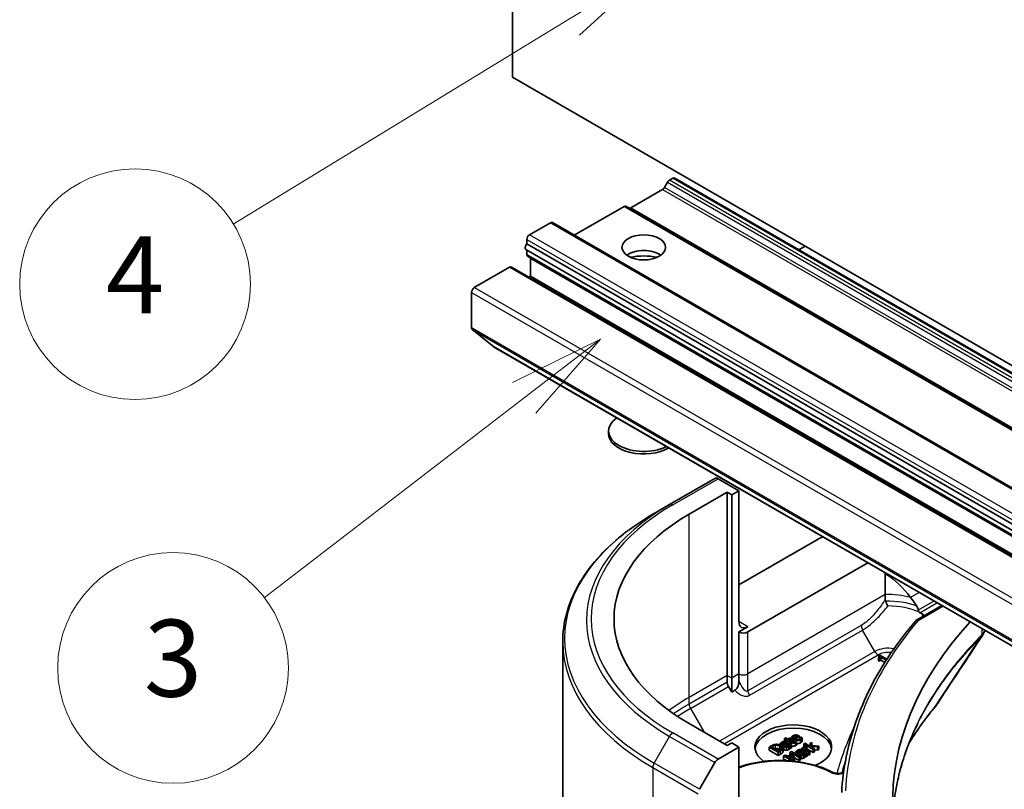
# Model space of a CAD drawing. Units: millimetres. Extents: x 0 to 6512, y 0 to 1264.
# Drawn here: x 628 to 692, y 214 to 264 of the extents above; entities that cross this region are included whole.
import ezdxf

# ---------------------------------------------------------------- set-up
doc = ezdxf.new("R2010")
doc.units = ezdxf.units.MM
for name, color, linetype, lineweight in [('Symbol (TK)', 100, 'Continuous', 18), ('Visible (ISO)', 7, 'Continuous', 35), ('Visible Narrow (ISO)', 7, 'Continuous', 25)]:
    doc.layers.add(name, color=color, linetype=linetype, lineweight=lineweight)
doc.styles.add('Note Text (TK2)', font='MS PGothic.ttf')

# ---------------------------------------------------------------- blocks, each defined once
blk = doc.blocks.new('バルーン114')
at = {"layer": 'Symbol (TK)', "color": 100}
for p, q in [((282.127, 115.073), (279.732, 114.197)), ((279.993, 113.771), (282.127, 115.073)), ((280.253, 113.344), (282.127, 115.073)), ((279.993, 113.771), (271.245, 108.432))]:
    blk.add_line(p, q, dxfattribs=at)
at = {"layer": 'Symbol (TK)'}
blk.add_circle((268.689, 106.872), 3, dxfattribs=at)
at = {"layer": 'Symbol (TK)', "color": 7, "insert": (268.689, 106.854), "char_height": 2, "attachment_point": 5, "style": 'Note Text (TK2)'}
blk.add_mtext('4', dxfattribs=at)
blk = doc.blocks.new('バルーン115')
at = {"layer": 'Symbol (TK)', "color": 100}
for p, q in [((280.794, 105.439), (278.507, 104.311)), ((278.812, 103.915), (280.794, 105.439)), ((279.117, 103.518), (280.794, 105.439)), ((278.812, 103.915), (272.049, 98.716))]:
    blk.add_line(p, q, dxfattribs=at)
at = {"layer": 'Symbol (TK)'}
blk.add_circle((269.677, 96.893), 3, dxfattribs=at)
at = {"layer": 'Symbol (TK)', "color": 7, "insert": (269.677, 96.887), "char_height": 2, "attachment_point": 5, "style": 'Note Text (TK2)'}
blk.add_mtext('3', dxfattribs=at)

msp = doc.modelspace()

# ---------------------------------------------------------------- linework, layer by layer
at = {"layer": 'Visible (ISO)'}
for p, q in [((660.0079, 260.6304), (660.0079, 298.0532)), ((724.826, 223.2076), (660.0079, 260.6304)), ((670.0913, 253.8046), (669.9002, 253.4737)), ((670.4377, 254.0644), (670.2163, 253.9366)), ((735.3808, 216.654), (670.5627, 254.0768)), ((667.7119, 252.1505), (669.7752, 253.3417)), ((732.214, 214.8257), (667.3959, 252.2484)), ((667.2709, 252.236), (664.0291, 250.3644)), ((661.1274, 250.3902), (662.4827, 251.1726)), ((727.4259, 213.7623), (662.6077, 251.185)), ((660.9507, 249.8001), (660.9507, 250.084)), ((660.9507, 249.8001), (725.7688, 212.3774)), ((725.7027, 212.0024), (660.8846, 249.4252)), ((660.9507, 249.1081), (660.9507, 249.3871)), ((678.6426, 249.4118), (679.0408, 249.6417)), ((661.0024, 248.9936), (725.8206, 211.5708)), ((661.1864, 247.7025), (661.1864, 248.8592)), ((657.533, 246.9541), (659.8311, 248.2809)), ((724.7742, 210.8705), (659.9561, 248.2933)), ((661.0828, 247.6427), (661.1864, 247.7025)), ((726.0045, 210.2798), (661.1864, 247.7025)), ((657.3562, 244.3403), (657.3562, 246.6479)), ((657.3972, 244.2333), (658.7763, 243.1186)), ((658.7871, 243.1111), (723.6053, 205.6884)), ((666.2604, 237.4646), (666.2604, 237.6324)), ((673.1798, 234.5547), (670.2335, 232.8537)), ((674.7393, 233.754), (673.3882, 234.5341)), ((674.2679, 233.4819), (674.7393, 233.754)), ((674.7393, 233.754), (674.7393, 225.2489)), ((671.4983, 232.2231), (673.9732, 233.652)), ((673.9732, 221.7447), (673.9732, 233.652)), ((673.9732, 233.652), (674.2679, 233.4819)), ((674.2679, 233.4819), (674.2679, 221.5746)), ((669.2276, 232.2729), (670.2335, 232.8537)), ((674.7393, 227.6303), (679.7479, 230.5221)), ((675.3285, 224.5685), (683.1163, 229.0647)), ((684.2532, 228.4083), (684.2532, 226.9995)), ((684.2532, 226.9995), (684.2532, 226.662)), ((686.2411, 225.306), (687.9339, 226.2833)), ((675.3285, 224.9087), (674.7393, 224.5685)), ((674.7393, 224.5685), (674.7393, 221.8468)), ((663.2835, 223.9172), (663.2835, 213.5117)), ((683.8065, 222.9081), (683.8605, 222.8769)), ((683.8065, 222.704), (683.8065, 222.9081)), ((683.9073, 223.0611), (683.8461, 223.0258)), ((683.8461, 222.934), (683.8461, 223.0258)), ((683.8605, 222.8769), (683.9674, 222.9387)), ((683.8605, 222.6728), (683.8605, 222.8769)), ((684.3609, 222.7992), (683.9073, 223.0611)), ((683.9674, 222.9387), (684.3198, 222.7353)), ((683.9674, 222.7346), (683.9674, 222.9387)), ((683.8605, 222.6728), (683.8065, 222.704)), ((683.9674, 222.7346), (683.8605, 222.6728)), ((684.225, 222.5859), (683.9674, 222.7346)), ((684.2702, 222.6575), (684.2554, 222.6489)), ((684.2554, 222.6489), (684.2622, 222.645)), ((684.2554, 222.6341), (684.2554, 222.6489)), ((673.9732, 221.312), (673.9732, 221.7447)), ((674.2679, 221.5746), (674.2679, 220.6607)), ((674.7393, 221.8468), (674.7393, 221.414)), ((674.2679, 220.6607), (674.0595, 221.0216)), ((674.4827, 220.7848), (674.2679, 220.6607)), ((673.9732, 217.186), (671.4983, 218.6148)), ((677.7809, 217.6831), (677.7064, 217.6401)), ((677.9079, 217.6098), (677.7809, 217.6831)), ((678.0449, 217.6889), (677.9079, 217.6098)), ((678.1065, 217.6533), (678.0449, 217.6889)), ((678.1769, 217.5121), (678.1769, 217.7162)), ((678.5501, 217.7821), (678.3166, 217.6473)), ((678.3735, 217.6144), (678.6795, 217.7912)), ((678.436, 217.7162), (678.436, 217.8187)), ((678.6795, 217.7912), (678.639, 217.8146)), ((678.6795, 217.6081), (678.6795, 217.7912)), ((678.7765, 217.7258), (678.7722, 217.7233)), ((678.8577, 217.679), (678.7765, 217.7258)), ((678.8577, 217.4748), (678.8577, 217.679)), ((673.3882, 216.3039), (674.7393, 217.0839)), ((674.2679, 217.3561), (673.9732, 217.186)), ((674.7393, 217.0839), (674.2679, 217.3561)), ((674.7393, 217.0839), (674.7393, 208.5787)), ((676.8464, 217.1667), (676.7122, 217.0893)), ((676.7122, 217.0893), (677.3014, 216.749)), ((676.7122, 216.8851), (676.7122, 217.0893)), ((676.8583, 217.0953), (676.918, 217.1298)), ((677.3119, 216.8334), (676.8583, 217.0953)), ((677.417, 217.3153), (677.4929, 217.2715)), ((677.417, 217.2152), (677.417, 217.3153)), ((677.4929, 217.2715), (677.4972, 217.274)), ((677.4929, 217.1743), (677.4929, 217.2715)), ((677.4972, 217.1715), (677.4972, 217.274)), ((677.6221, 216.9932), (677.6221, 217.1973)), ((677.7064, 217.6401), (677.8334, 217.5668)), ((677.7064, 217.4634), (677.7064, 217.6401)), ((677.8334, 217.5668), (677.7832, 217.5378)), ((677.7832, 217.5378), (677.8448, 217.5022)), ((677.7832, 217.4562), (677.7832, 217.5378)), ((677.7866, 217.3815), (677.8009, 217.3732)), ((677.8448, 217.5022), (677.895, 217.5312)), ((677.8448, 217.4331), (677.8448, 217.5022)), ((677.8601, 217.148), (677.8601, 217.339)), ((677.8601, 217.339), (677.9828, 217.2682)), ((678.1662, 217.2483), (677.8639, 217.4228)), ((677.895, 217.5312), (678.14, 217.3898)), ((677.895, 217.4049), (677.895, 217.5312)), ((677.9695, 217.5742), (678.1065, 217.6533)), ((678.1801, 217.4526), (677.9695, 217.5742)), ((678.0287, 216.9753), (678.0287, 217.1794)), ((678.0449, 217.2323), (678.0917, 217.2053)), ((678.0449, 217.0282), (678.0449, 217.2323)), ((678.0917, 217.2053), (678.1662, 217.2483)), ((678.0917, 217.0012), (678.0917, 217.2053)), ((678.1662, 217.0442), (678.0917, 217.0012)), ((678.1065, 217.4951), (678.1065, 217.6533)), ((678.1662, 217.0442), (678.1662, 217.2483)), ((678.4164, 217.4744), (678.4121, 217.4719)), ((678.4833, 217.4358), (678.4164, 217.4744)), ((678.4833, 217.2317), (678.4833, 217.4358)), ((678.9117, 217.0691), (678.8372, 217.026)), ((678.9776, 217.031), (678.9117, 217.0691)), ((679.0306, 217.3379), (678.9561, 217.2949)), ((678.9561, 217.2949), (679.5717, 216.9395)), ((678.9561, 217.0907), (678.9561, 217.2949)), ((678.9856, 217.0737), (678.9561, 217.0907)), ((679.3907, 217.13), (679.0306, 217.3379)), ((679.1514, 217.1154), (679.0741, 217.16)), ((679.1476, 217.1132), (679.1514, 217.1154)), ((679.1476, 216.9329), (679.1476, 217.1132)), ((679.1514, 216.9307), (679.1514, 217.1154)), ((679.4714, 217.3922), (679.3787, 217.3387)), ((679.3787, 217.3387), (679.3907, 217.13)), ((679.3787, 217.1369), (679.3787, 217.3387)), ((679.4614, 217.0892), (679.4623, 217.1228)), ((679.6462, 216.9825), (679.4614, 217.0892)), ((679.4623, 217.1228), (679.84, 217.0944)), ((679.4623, 217.0886), (679.4623, 217.1228)), ((679.4747, 217.1807), (679.4714, 217.3922)), ((679.9379, 217.1509), (679.4747, 217.1807)), ((679.84, 217.0944), (679.9379, 217.1509)), ((679.84, 216.8903), (679.84, 217.0944)), ((679.9379, 216.9468), (679.9379, 217.1509)), ((677.3014, 216.5449), (676.7122, 216.8851)), ((677.3014, 216.749), (677.437, 216.8273)), ((677.3014, 216.5449), (677.3014, 216.749)), ((677.437, 216.6232), (677.3014, 216.5449)), ((677.3716, 216.8679), (677.3119, 216.8334)), ((677.5984, 216.771), (677.5984, 216.9751)), ((677.6053, 216.8101), (677.6053, 217.0142)), ((677.7528, 216.5698), (677.6458, 216.508)), ((677.6458, 216.508), (678.2189, 216.1771)), ((677.6458, 216.3039), (677.6458, 216.508)), ((678.2279, 216.4653), (677.7528, 216.5698)), ((677.8006, 216.5031), (678.2981, 216.3917)), ((678.3082, 216.21), (677.8006, 216.5031)), ((678.1511, 216.7997), (678.0422, 216.7368)), ((678.0422, 216.7368), (678.2279, 216.4653)), ((678.0422, 216.5327), (678.0422, 216.7368)), ((678.0636, 216.5014), (678.0422, 216.5327)), ((678.0917, 217.0012), (678.0449, 217.0282)), ((678.7403, 216.4595), (678.1511, 216.7997)), ((678.1544, 216.7073), (678.662, 216.4143)), ((678.3459, 216.4192), (678.1544, 216.7073)), ((678.2981, 216.3917), (678.3459, 216.4192)), ((678.3459, 216.2151), (678.3459, 216.4192)), ((678.4256, 216.7774), (678.5015, 216.7335)), ((678.4256, 216.6412), (678.4256, 216.7774)), ((678.5015, 216.7335), (678.5058, 216.736)), ((678.5015, 216.5973), (678.5015, 216.7335)), ((678.5058, 216.5949), (678.5058, 216.736)), ((678.6308, 216.5227), (678.6308, 216.6593)), ((678.662, 216.4143), (678.7403, 216.4595)), ((678.662, 216.2102), (678.662, 216.4143)), ((678.7403, 216.2554), (678.7403, 216.4595)), ((678.7952, 216.8435), (678.8095, 216.8353)), ((678.8372, 217.026), (679.2794, 216.7708)), ((678.8372, 216.9028), (678.8372, 217.026)), ((678.8688, 216.61), (678.8688, 216.8011)), ((678.8688, 216.8011), (678.9915, 216.7302)), ((679.1748, 216.7104), (678.8726, 216.8849)), ((679.0373, 216.4373), (679.0373, 216.6415)), ((679.3539, 216.8138), (679.0402, 216.9949)), ((679.0536, 216.6944), (679.1004, 216.6674)), ((679.0536, 216.4903), (679.0536, 216.6944)), ((679.1004, 216.4632), (679.0536, 216.4903)), ((679.1004, 216.6674), (679.1748, 216.7104)), ((679.1004, 216.4632), (679.1004, 216.6674)), ((679.1748, 216.5063), (679.1004, 216.4632)), ((679.5717, 216.7354), (679.1514, 216.978)), ((679.1748, 216.5063), (679.1748, 216.7104)), ((679.2794, 216.5666), (679.1748, 216.627)), ((679.2794, 216.7708), (679.3539, 216.8138)), ((679.2794, 216.5666), (679.2794, 216.7708)), ((679.3539, 216.6096), (679.2794, 216.5666)), ((679.3539, 216.6096), (679.3539, 216.8138)), ((679.5717, 216.9395), (679.6462, 216.9825)), ((679.5717, 216.7354), (679.5717, 216.9395)), ((679.6462, 216.7784), (679.5717, 216.7354)), ((679.6462, 216.7784), (679.6462, 216.9825)), ((679.84, 216.8903), (679.6462, 216.9049)), ((679.9379, 216.9468), (679.84, 216.8903)), ((672.1739, 214.3416), (673.1798, 216.0839)), ((677.8154, 216.206), (677.6458, 216.3039)), ((678.2466, 216.1745), (678.3082, 216.21)), ((678.2981, 216.2158), (678.2981, 216.3917)), ((678.3459, 216.2151), (678.3082, 216.1933)), ((678.3082, 216.1682), (678.3082, 216.21)), ((678.662, 216.2102), (678.3459, 216.3927)), ((678.7403, 216.2554), (678.662, 216.2102))]:
    msp.add_line(p, q, dxfattribs=at)
for centre, major_axis, ratio, start_param, end_param in [((670.2163, 253.7324), (-0.125, -0.2165), 0.5773503, 3.9269908, 4.712389), ((670.4377, 253.8603), (0.125, 0.2165), 0.5773503, 0, 0.7853982), ((669.7752, 253.5458), (-0.125, -0.2165), 0.5773503, 0.7853982, 1.5707963), ((667.2709, 252.0319), (0.125, 0.2165), 0.5773503, 0, 0.7853982), ((667.7119, 252.3546), (-0.125, -0.2165), 0.5773503, 0, 0.7853982), ((662.4827, 250.9685), (0.125, 0.2165), 0.5773503, 0, 0.7853982), ((661.1274, 250.186), (-0.125, -0.2165), 0.5773503, 3.9269908, 5.4977871), ((661.0096, 249.6417), (-0.125, -0.2165), 0.5773503, 4.2668277, 6.2831853), ((661.1274, 249.2101), (-0.125, -0.2165), 0.5773503, 5.4977871, 6.2831853), ((668.5521, 248.553), (1.4167, 0), 0.5773503, 0.6737459, 2.4678467), ((661.0096, 248.7572), (-0.125, -0.2165), 0.5773503, 2.3561945, 2.5060301), ((668.5521, 247.3283), (-2.9167, 0), 0.5773503, 4.4052971, 5.0194809), ((659.8311, 248.0768), (0.125, 0.2165), 0.5773503, 0, 0.7853982), ((657.533, 246.75), (-0.125, -0.2165), 0.5773503, 3.9269908, 5.4977871), ((657.533, 244.4424), (-0.125, -0.2165), 0.5773503, 5.4977871, 6.1925254), ((658.9121, 243.3276), (-0.125, -0.2165), 0.5773503, 6.1925254, 6.2831853), ((668.5521, 237.6324), (-2.2917, 0), 0.5773503, 5.5828904, 8.5542765), ((668.5521, 237.4646), (-2.2917, 0), 0.5773503, 0, 2.3608803), ((673.3882, 234.1939), (-0.2083, 0.3608), 0.5773503, 5.4977871, 6.2831853), ((683.2835, 225.419), (-16.6667, 0), 0.5773503, 5.4977871, 7.0685835), ((684.462, 227.8004), (6.6667, 0), 0.5773503, 2.2665434, 2.3561945), ((684.462, 223.9901), (-2.2662, 4.6749), 0.5228786, 5.0900325, 5.5723539), ((684.462, 223.9901), (-2.2662, 4.6749), 0.5228786, 4.9523958, 5.0900325), ((684.462, 224.3984), (3.2026, 0), 0.5773503, 0.7921167, 0.879075), ((675.3285, 225.5891), (-0.4167, -0.7217), 0.5773503, 5.4977871, 7.0685835), ((728.0669, 213.5117), (-43.3333, 0), 0.5773503, 5.7961108, 6.8063283), ((675.0339, 224.7386), (-0.4167, 0), 0.5773503, 0.7853982, 2.3561945), ((674.2679, 221.1419), (0.2083, -0.3608), 0.5773503, 3.9269908, 4.712389), ((686.4467, 220.3858), (1.2376, -0.3294), 0.8274418, 5.9205714, 6.0126931), ((678.2748, 217.0839), (-2.5, 0), 0.5773503, 2.1771363, 6.9818711), ((678.2748, 216.8798), (-2.5, 0), 0.5773503, 3.2123624, 6.2124156), ((673.3882, 215.9636), (0.2083, 0.3608), 0.5773503, 0.7853982, 1.5707963)]:
    msp.add_ellipse(centre, major_axis=major_axis, ratio=ratio, start_param=start_param, end_param=end_param, dxfattribs=at)
msp.add_ellipse((668.5521, 249.5737), major_axis=(1.4167, 0), ratio=0.5773503, dxfattribs=at)
for points, degree, knots in [([(669.2276, 232.2729), (668.4862, 231.8449), (667.8012, 231.382), (666.5608, 230.3964), (666.0054, 229.8735), (665.039, 228.7784), (664.6279, 228.2061), (663.9631, 227.0248), (663.7093, 226.4156), (663.3695, 225.1767), (663.2835, 224.547), (663.2835, 223.9172)], 3, [3.14159265, 3.14159265, 3.14159265, 3.14159265, 3.29867229, 3.29867229, 3.45575192, 3.45575192, 3.61283155, 3.61283155, 3.76991118, 3.76991118, 3.92699082, 3.92699082, 3.92699082, 3.92699082]), ([(684.2568, 228.4062), (684.2577, 228.4028), (684.2588, 228.3994), (684.2644, 228.3836), (684.2711, 228.3715), (684.295, 228.3392), (684.3166, 228.3208), (684.3395, 228.306)], 3, [0.004132075, 0.004132075, 0.004132075, 0.004132075, 0.005657076, 0.005657076, 0.011314152, 0.011314152, 0.021832838, 0.021832838, 0.021832838, 0.021832838]), ([(684.2727, 226.5674), (684.2932, 226.5232), (684.3174, 226.4741), (684.3705, 226.3697), (684.3994, 226.3148), (684.4285, 226.2607), (684.4289, 226.26), (684.4292, 226.2594)], 3, [0, 0, 0, 0, 0.021110123, 0.021110123, 0.043142821, 0.043142821, 0.043406091, 0.043406091, 0.043406091, 0.043406091]), ([(686.4036, 225.9942), (686.4002, 226.0124), (686.396, 226.0302), (686.3724, 226.1156), (686.3363, 226.1933), (686.2976, 226.2524)], 3, [0.316589216, 0.316589216, 0.316589216, 0.316589216, 0.322855845, 0.322855845, 0.348569461, 0.348569461, 0.348569461, 0.348569461]), ([(686.4036, 225.9942), (686.4041, 225.9914), (686.4046, 225.9886), (686.412, 225.9525), (686.4216, 225.9216), (686.4419, 225.8813), (686.4502, 225.8683), (686.46, 225.8569)], 3, [-0.114533932, -0.114533932, -0.114533932, -0.114533932, -0.113507163, -0.113507163, -0.101121169, -0.101121169, -0.094439382, -0.094439382, -0.094439382, -0.094439382]), ([(686.6615, 225.5932), (686.6659, 225.6038), (686.6703, 225.6145), (686.6868, 225.6549), (686.6991, 225.6847), (686.7113, 225.7146)], 3, [-0.004159023, -0.004159023, -0.004159023, -0.004159023, 0, 0, 0.011639284, 0.011639284, 0.011639284, 0.011639284]), ([(686.7967, 225.6267), (686.7888, 225.6419), (686.7786, 225.6567), (686.751, 225.6867), (686.7329, 225.7015), (686.7113, 225.7146)], 3, [0.066755274, 0.066755274, 0.066755274, 0.066755274, 0.07820125, 0.07820125, 0.091273806, 0.091273806, 0.091273806, 0.091273806]), ([(686.2119, 225.2817), (685.625, 224.5915), (685.0885, 223.8864), (684.1209, 222.4513), (683.6897, 221.7212), (682.936, 220.2415), (682.6135, 219.4917), (682.08, 217.9781), (681.869, 217.2142), (681.5602, 215.6782), (681.4625, 214.906), (681.4219, 214.1327)], 3, [3.47053328, 3.47053328, 3.47053328, 3.47053328, 3.55576389, 3.55576389, 3.64099449, 3.64099449, 3.72622509, 3.72622509, 3.81145569, 3.81145569, 3.89668629, 3.89668629, 3.89668629, 3.89668629]), ([(686.2119, 225.2817), (686.2197, 225.2907), (686.2287, 225.2984), (686.2576, 225.316), (686.2799, 225.3221), (686.3299, 225.3231), (686.3574, 225.3175), (686.3858, 225.306), (686.3863, 225.3058), (686.3869, 225.3056)], 3, [-0.030554068, -0.030554068, -0.030554068, -0.030554068, -0.024124746, -0.024124746, -0.012300484, -0.012300484, 0, 0, 0.000249164, 0.000249164, 0.000249164, 0.000249164]), ([(690.5689, 224.3364), (690.5909, 224.3697), (690.6115, 224.404), (690.649, 224.4749), (690.666, 224.5115), (690.696, 224.5867), (690.7089, 224.6253), (690.7203, 224.6678), (690.7211, 224.6707), (690.7218, 224.6737)], 3, [0.014040895, 0.014040895, 0.014040895, 0.014040895, 0.027014678, 0.027014678, 0.039988461, 0.039988461, 0.052962244, 0.052962244, 0.05392046, 0.05392046, 0.05392046, 0.05392046]), ([(674.4827, 220.7848), (674.5103, 220.8007), (674.5374, 220.8223), (674.588, 220.8759), (674.6103, 220.9064), (674.6542, 220.9817), (674.6732, 221.0264), (674.7046, 221.1213), (674.7161, 221.1727), (674.7346, 221.2872), (674.7393, 221.3533), (674.7393, 221.414)], 3, [0, 0, 0, 0, 0.014065838, 0.014065838, 0.02791008, 0.02791008, 0.045372293, 0.045372293, 0.065237494, 0.065237494, 0.091959796, 0.091959796, 0.091959796, 0.091959796]), ([(685.8118, 217.3692), (685.865, 217.4545), (685.9191, 217.5397), (686.1261, 217.8608), (686.2844, 218.0957), (686.6131, 218.5629), (686.7835, 218.7952), (687.1364, 219.257), (687.3158, 219.4828), (687.5071, 219.7146)], 3, [4.2877113, 4.2877113, 4.2877113, 4.2877113, 4.34544465, 4.34544465, 4.5057006, 4.5057006, 4.66595655, 4.66595655, 4.82621249, 4.82621249, 4.82621249, 4.82621249]), ([(686.3794, 218.6405), (686.1608, 218.1999), (685.9637, 217.756), (685.6129, 216.8634), (685.4592, 216.4147), (685.1956, 215.5135), (685.0857, 215.0611), (684.9097, 214.1539), (684.8436, 213.6991), (684.7818, 213.0592), (684.7676, 212.8746), (684.7569, 212.69)], 3, [1.2752854, 1.2752854, 1.2752854, 1.2752854, 1.5679979, 1.5679979, 1.8607104, 1.8607104, 2.1534229, 2.1534229, 2.4461354, 2.4461354, 2.5647027, 2.5647027, 2.5647027, 2.5647027]), ([(678.4131, 217.1768), (678.3524, 217.1418), (678.2271, 217.1423), (678.1662, 217.1717)], 2, [0, 0, 0, 1, 1.8235518, 1.8235518, 1.8235518]), ([(678.2071, 217.4373), (678.1809, 217.4687), (678.1769, 217.5069), (678.1769, 217.5121)], 2, [0.52528419, 0.52528419, 0.52528419, 1, 1.07506053, 1.07506053, 1.07506053]), ([(678.744, 217.3662), (678.638, 217.305), (678.5017, 217.3058), (678.4833, 217.3075)], 2, [0, 0, 0, 1, 1.1580367, 1.1580367, 1.1580367]), ([(677.6858, 216.9146), (677.64, 216.9411), (677.6221, 216.9818), (677.6221, 216.9932)], 2, [0, 0, 0, 1, 1.3594771, 1.3594771, 1.3594771]), ([(678.6061, 216.6245), (678.5803, 216.6096), (678.5472, 216.5798), (678.5416, 216.5742)], 2, [0, 0, 0, 1, 1.2178083, 1.2178083, 1.2178083]), ([(674.7393, 215.7879), (675.0758, 215.9056), (675.4343, 216.0005), (676.3357, 216.1704), (676.8922, 216.2196), (678.0025, 216.2124), (678.5561, 216.1563), (679.6076, 215.9434), (680.1053, 215.7865), (680.648, 215.5413), (680.7437, 215.4947), (680.8366, 215.4461)], 3, [3.3823154, 3.3823154, 3.3823154, 3.3823154, 3.6114579, 3.6114579, 3.9381555, 3.9381555, 4.2642766, 4.2642766, 4.591053, 4.591053, 4.6632942, 4.6632942, 4.6632942, 4.6632942]), ([(678.8349, 216.3408), (678.799, 216.3411), (678.7506, 216.353), (678.7403, 216.3564)], 2, [0, 0, 0, 1, 1.2924266, 1.2924266, 1.2924266]), ([(680.8366, 215.4461), (680.8615, 215.4331), (680.8916, 215.4206), (680.9614, 215.3987), (681.0016, 215.3897), (681.088, 215.3773), (681.1343, 215.3744), (681.2272, 215.3756), (681.2737, 215.3799), (681.3603, 215.3949), (681.4005, 215.4055), (681.4691, 215.4301), (681.4979, 215.4439), (681.5321, 215.4645), (681.542, 215.4713), (681.5502, 215.4778)], 3, [4.7614837, 4.7614837, 4.7614837, 4.7614837, 5.0012178, 5.0012178, 5.2557455, 5.2557455, 5.5209615, 5.5209615, 5.7895297, 5.7895297, 6.053216, 6.053216, 6.3043634, 6.3043634, 6.4301873, 6.4301873, 6.4301873, 6.4301873])]:
    msp.add_open_spline(points, degree=degree, knots=knots, dxfattribs=at)
for points, degree in [([(684.2532, 226.662), (684.2532, 226.6295), (684.2589, 226.5973), (684.2727, 226.5674)], 3), ([(686.46, 225.8569), (686.4727, 225.8422), (686.4882, 225.8305), (686.5048, 225.8224)], 3), ([(690.5689, 224.3364), (689.5671, 222.8233), (688.5662, 221.3094), (687.5665, 219.7948)], 3), ([(683.8461, 223.0258), (683.8901, 222.996), (683.8671, 222.9431), (683.8065, 222.9081)], 2), ([(678.2612, 217.8281), (678.17, 217.7755), (678.1848, 217.6362), (678.2928, 217.5739)], 2), ([(678.4384, 217.8736), (678.3897, 217.8747), (678.3023, 217.8518), (678.2612, 217.8281)], 2), ([(678.2646, 217.7192), (678.2646, 217.7391), (678.2885, 217.7732), (678.3181, 217.7903)], 2), ([(678.3166, 217.6473), (678.2908, 217.6649), (678.2655, 217.6994), (678.2646, 217.7192)], 2), ([(678.3181, 217.7903), (678.3481, 217.8077), (678.4064, 217.8209), (678.436, 217.8187)], 2), ([(678.436, 217.8187), (678.4628, 217.8171), (678.5191, 217.7989), (678.5501, 217.7821)], 2), ([(678.639, 217.8146), (678.586, 217.8452), (678.4876, 217.8728), (678.4384, 217.8736)], 2), ([(678.7722, 217.7233), (678.7707, 217.7137), (678.7598, 217.6881), (678.7493, 217.671)], 2), ([(678.8152, 217.6258), (678.8261, 217.6371), (678.85, 217.6685), (678.8577, 217.679)], 2), ([(677.1042, 217.2616), (677.0488, 217.2549), (676.9294, 217.2147), (676.8464, 217.1667)], 2), ([(676.918, 217.1298), (676.971, 217.1604), (677.0589, 217.1918), (677.109, 217.1993)], 2), ([(677.4719, 217.1871), (677.386, 217.2367), (677.1988, 217.2726), (677.1042, 217.2616)], 2), ([(677.109, 217.1993), (677.1806, 217.2092), (677.3215, 217.1797), (677.3893, 217.1405)], 2), ([(677.3893, 217.1405), (677.4581, 217.1008), (677.5087, 217.0242), (677.4953, 216.9845)], 2), ([(677.5321, 217.4049), (677.4943, 217.3831), (677.4318, 217.3305), (677.417, 217.3153)], 2), ([(677.5984, 216.9751), (677.6171, 217.0278), (677.5526, 217.1405), (677.4719, 217.1871)], 2), ([(677.4972, 217.274), (677.5173, 217.3026), (677.5717, 217.3517), (677.5975, 217.3666)], 2), ([(677.6982, 217.4628), (677.6548, 217.4592), (677.5779, 217.4314), (677.5321, 217.4049)], 2), ([(677.5975, 217.1625), (677.5746, 217.1493), (677.5506, 217.1284)], 2), ([(677.5975, 217.3666), (677.6195, 217.3793), (677.6663, 217.3997), (677.6897, 217.4027)], 2), ([(677.6221, 217.1757), (677.6096, 217.1695), (677.5975, 217.1625)], 2), ([(677.6371, 217.2401), (677.6137, 217.205), (677.64, 217.1452), (677.6858, 217.1188)], 2), ([(677.8009, 217.3732), (677.7455, 217.3374), (677.6572, 217.2715), (677.6371, 217.2401)], 2), ([(677.6858, 217.1188), (677.7154, 217.1017), (677.7904, 217.0832), (677.8262, 217.0829)], 2), ([(677.6897, 217.4027), (677.7131, 217.4057), (677.7608, 217.3964), (677.7866, 217.3815)], 2), ([(677.8639, 217.4228), (677.8224, 217.4468), (677.7407, 217.4664), (677.6982, 217.4628)], 2), ([(677.7575, 217.1662), (677.724, 217.1855), (677.725, 217.2296), (677.7455, 217.2519)], 2), ([(677.7455, 217.2519), (677.7632, 217.2709), (677.8358, 217.3222), (677.8601, 217.339)], 2), ([(677.9184, 217.1703), (677.8773, 217.1466), (677.7957, 217.1441), (677.7575, 217.1662)], 2), ([(677.8262, 217.0829), (677.8635, 217.0829), (677.9332, 217.0995), (677.9604, 217.1152)], 2), ([(677.9828, 217.2682), (677.9805, 217.2409), (677.9532, 217.1904), (677.9184, 217.1703)], 2), ([(677.9604, 217.1152), (677.9938, 217.1345), (678.0196, 217.162), (678.0287, 217.1794)], 2), ([(678.0287, 217.1794), (678.0359, 217.1918), (678.0425, 217.2232), (678.0449, 217.2323)], 2), ([(678.14, 217.3898), (678.2149, 217.3465), (678.3524, 217.3459), (678.4131, 217.3809)], 2), ([(678.2765, 217.4091), (678.2526, 217.4135), (678.2135, 217.4333), (678.1801, 217.4526)], 2), ([(678.3668, 217.4292), (678.341, 217.4143), (678.2971, 217.4049), (678.2765, 217.4091)], 2), ([(678.2928, 217.5739), (678.4026, 217.5105), (678.638, 217.5091), (678.744, 217.5703)], 2), ([(678.4121, 217.4719), (678.4078, 217.4656), (678.3849, 217.4397), (678.3668, 217.4292)], 2), ([(678.6781, 217.6073), (678.6093, 217.5676), (678.4503, 217.5701), (678.3735, 217.6144)], 2), ([(678.4131, 217.3809), (678.4317, 217.3917), (678.468, 217.4204), (678.4833, 217.4358)], 2), ([(678.4833, 217.2317), (678.468, 217.2162), (678.4317, 217.1876), (678.4131, 217.1768)], 2), ([(678.7493, 217.671), (678.7388, 217.655), (678.7025, 217.6213), (678.6781, 217.6073)], 2), ([(678.744, 217.5703), (678.7707, 217.5858), (678.7999, 217.6098), (678.8152, 217.6258)], 2), ([(678.8152, 217.4216), (678.7999, 217.4056), (678.7707, 217.3817), (678.744, 217.3662)], 2), ([(678.8577, 217.4748), (678.85, 217.4644), (678.8261, 217.4329), (678.8152, 217.4216)], 2), ([(679.0416, 217.144), (679.013, 217.1275), (678.9819, 217.0754), (678.9776, 217.031)], 2), ([(679.0402, 216.9949), (679.0411, 217.0252), (679.0741, 217.0746), (679.1042, 217.0919)], 2), ([(679.0741, 217.16), (679.0655, 217.1567), (679.0531, 217.1507), (679.0416, 217.144)], 2), ([(679.1042, 217.0919), (679.1171, 217.0994), (679.1366, 217.1096), (679.1476, 217.1132)], 2), ([(677.109, 216.9951), (677.0794, 216.9907), (677.052, 216.9835)], 2), ([(677.3893, 216.9364), (677.3215, 216.9756), (677.1806, 217.0051), (677.109, 216.9951)], 2), ([(677.4953, 216.9845), (677.4858, 216.9531), (677.4237, 216.8979), (677.3716, 216.8679)], 2), ([(677.4332, 216.908), (677.4141, 216.9221), (677.3893, 216.9364)], 2), ([(677.437, 216.8273), (677.5087, 216.8687), (677.5817, 216.9329), (677.5984, 216.9751)], 2), ([(677.5984, 216.771), (677.5817, 216.7288), (677.5087, 216.6646), (677.437, 216.6232)], 2), ([(677.6053, 216.8101), (677.6053, 216.7903), (677.5984, 216.771)], 2), ([(677.8262, 216.8788), (677.7904, 216.8791), (677.7154, 216.8975), (677.6858, 216.9146)], 2), ([(677.9604, 216.911), (677.9332, 216.8953), (677.8635, 216.8788), (677.8262, 216.8788)], 2), ([(678.0287, 216.9753), (678.0196, 216.9579), (677.9938, 216.9303), (677.9604, 216.911)], 2), ([(678.0449, 217.0282), (678.0425, 217.0191), (678.0359, 216.9877), (678.0287, 216.9753)], 2), ([(678.5407, 216.867), (678.503, 216.8452), (678.4404, 216.7925), (678.4256, 216.7774)], 2), ([(678.5058, 216.736), (678.5259, 216.7647), (678.5803, 216.8138), (678.6061, 216.8287)], 2), ([(678.7069, 216.9249), (678.6634, 216.9213), (678.5865, 216.8934), (678.5407, 216.867)], 2), ([(678.6061, 216.8287), (678.6281, 216.8413), (678.6749, 216.8617), (678.6983, 216.8648)], 2), ([(678.6308, 216.6378), (678.6182, 216.6315), (678.6061, 216.6245)], 2), ([(678.6458, 216.7021), (678.6224, 216.6671), (678.6486, 216.6073), (678.6945, 216.5808)], 2), ([(678.8095, 216.8353), (678.7542, 216.7994), (678.6658, 216.7335), (678.6458, 216.7021)], 2), ([(678.6945, 216.5808), (678.7241, 216.5637), (678.799, 216.5452), (678.8349, 216.545)], 2), ([(678.6983, 216.8648), (678.7217, 216.8678), (678.7694, 216.8584), (678.7952, 216.8435)], 2), ([(678.8726, 216.8849), (678.831, 216.9089), (678.7494, 216.9285), (678.7069, 216.9249)], 2), ([(678.7661, 216.6282), (678.7327, 216.6475), (678.7336, 216.6916), (678.7542, 216.714)], 2), ([(678.7542, 216.714), (678.7718, 216.733), (678.8444, 216.7843), (678.8688, 216.8011)], 2), ([(678.927, 216.6324), (678.8859, 216.6086), (678.8043, 216.6062), (678.7661, 216.6282)], 2), ([(678.8349, 216.545), (678.8721, 216.545), (678.9418, 216.5615), (678.969, 216.5772)], 2), ([(678.9915, 216.7302), (678.9891, 216.7029), (678.9619, 216.6525), (678.927, 216.6324)], 2), ([(678.969, 216.5772), (679.0025, 216.5965), (679.0282, 216.6241), (679.0373, 216.6415)], 2), ([(679.0373, 216.4373), (679.0282, 216.42), (679.0025, 216.3924), (678.969, 216.3731)], 2), ([(679.0373, 216.6415), (679.0445, 216.6539), (679.0512, 216.6853), (679.0536, 216.6944)], 2), ([(679.0536, 216.4903), (679.0512, 216.4812), (679.0445, 216.4497), (679.0373, 216.4373)], 2), ([(678.969, 216.3731), (678.9418, 216.3574), (678.8721, 216.3408), (678.8349, 216.3408)], 2)]:
    msp.add_open_spline(points, degree=degree, dxfattribs=at)
at = {"layer": 'Visible Narrow (ISO)'}
for p, q in [((670.0913, 253.8046), (734.9094, 216.3819)), ((735.0344, 216.5138), (670.2163, 253.9366)), ((670.4377, 254.0644), (735.2558, 216.6416)), ((669.7752, 253.3417), (734.5933, 215.919)), ((734.7183, 216.0509), (669.9002, 253.4737)), ((667.2709, 252.236), (732.089, 214.8133)), ((732.5301, 214.7277), (667.7119, 252.1505)), ((662.4827, 251.1726), (727.3009, 213.7499)), ((725.9456, 212.9674), (661.1274, 250.3902)), ((660.9507, 250.084), (725.7688, 212.6612)), ((725.7688, 211.6853), (660.9507, 249.1081)), ((661.1864, 248.8592), (726.0045, 211.4365)), ((659.8311, 248.2809), (724.6492, 210.8581)), ((657.3562, 246.6479), (722.1743, 209.2251)), ((722.3511, 209.5313), (657.533, 246.9541)), ((722.1743, 206.9176), (657.3562, 244.3403)), ((657.3972, 244.2333), (722.2153, 206.8106)), ((723.5945, 205.6958), (658.7763, 243.1186)), ((670.4419, 232.8331), (673.3882, 234.5341)), ((671.4983, 220.3159), (671.4983, 232.2231)), ((684.3395, 228.306), (684.3849, 228.3323)), ((684.2532, 226.9995), (675.3285, 221.8468)), ((686.4554, 227.1369), (685.8985, 226.8154)), ((686.3869, 225.3056), (688.0071, 226.241)), ((687.4191, 226.5805), (686.4036, 225.9942)), ((686.5048, 225.8224), (687.6185, 226.4654)), ((686.6615, 225.5932), (686.623, 225.5265)), ((675.3285, 224.9087), (674.7393, 225.2489)), ((682.6942, 224.9862), (675.3285, 220.7336)), ((690.5293, 224.7848), (690.5293, 224.3739)), ((675.3285, 221.8468), (675.3285, 224.5685)), ((675.4148, 220.4432), (682.7805, 224.6958)), ((683.5842, 223.3037), (682.7805, 224.6958)), ((687.5311, 219.7499), (690.4764, 224.2297)), ((683.5842, 223.3037), (673.4806, 217.4704)), ((673.7752, 217.3003), (683.7926, 223.0838)), ((673.9732, 221.7447), (671.4983, 220.3159)), ((674.2679, 221.5746), (673.9732, 221.7447)), ((674.7393, 221.8468), (674.2679, 221.5746)), ((675.3285, 220.7336), (675.3285, 221.8468)), ((673.9732, 221.312), (671.4983, 219.8831)), ((671.5846, 219.5927), (674.0595, 221.0216)), ((671.4983, 219.8831), (671.4983, 220.3159)), ((671.5846, 219.5927), (672.4747, 218.0512)), ((669.2276, 216.0427), (670.2335, 217.785)), ((670.2335, 217.785), (673.1798, 216.0839)), ((673.3882, 216.3039), (670.4419, 218.0049)), ((678.3181, 217.6481), (678.3181, 217.7903)), ((676.918, 217.0609), (676.918, 217.1298)), ((677.109, 216.9951), (677.109, 217.1993)), ((677.3893, 216.9364), (677.3893, 217.1405)), ((677.5975, 217.1625), (677.5975, 217.3666)), ((677.6858, 216.9146), (677.6858, 217.1188)), ((677.6897, 217.2954), (677.6897, 217.4027)), ((677.7455, 217.1739), (677.7455, 217.2519)), ((677.7866, 217.3639), (677.7866, 217.3815)), ((677.8262, 216.8788), (677.8262, 217.0829)), ((677.9604, 216.911), (677.9604, 217.1152)), ((678.14, 217.2635), (678.14, 217.3898)), ((678.2928, 217.4072), (678.2928, 217.5739)), ((678.4131, 217.1768), (678.4131, 217.3809)), ((678.744, 217.3662), (678.744, 217.5703)), ((678.8152, 217.4216), (678.8152, 217.6258)), ((679.1042, 216.958), (679.1042, 217.0919)), ((677.437, 216.6232), (677.437, 216.8273)), ((678.6061, 216.6245), (678.6061, 216.8287)), ((678.6945, 216.486), (678.6945, 216.5808)), ((678.6983, 216.7574), (678.6983, 216.8648)), ((678.7542, 216.636), (678.7542, 216.714)), ((678.7952, 216.8259), (678.7952, 216.8435)), ((678.8349, 216.3408), (678.8349, 216.545)), ((678.969, 216.3731), (678.969, 216.5772)), ((672.1739, 214.3416), (669.2276, 216.0427)), ((669.1413, 215.7523), (669.1413, 205.3468)), ((669.1413, 215.7523), (672.0876, 214.0512))]:
    msp.add_line(p, q, dxfattribs=at)
for centre, major_axis, ratio, start_param, end_param in [((683.2835, 225.3193), (-18.4554, 0), 0.5773503, 5.4977871, 7.0685835), ((683.2835, 225.419), (-18.1607, 0), 0.5773503, 5.4977871, 7.0685835), ((670.4419, 232.4929), (-0.2083, 0.3608), 0.5773503, 5.4977871, 6.2831853), ((683.2835, 224.1578), (-19.878, 0), 0.5773503, 5.4977871, 7.0685835), ((684.462, 225.0788), (-3.3333, 0), 0.5773503, 4.2668277, 4.7750529), ((684.462, 224.646), (-3.3333, 0), 0.5773503, 4.129191, 4.7691915), ((684.462, 224.4054), (3.2113, 0), 0.5773503, 0.8992591, 1.5810011), ((728.2752, 224.1855), (-33.2929, -57.6651), 0.5773503, 5.010979, 5.0119045), ((728.0669, 213.5117), (-46.4167, 0), 0.5773503, 5.8274855, 6.2556203), ((682.9888, 224.8161), (0.2083, -0.3608), 0.5773503, 3.9269908, 4.712389), ((690.1369, 224.4585), (0.2952, -0.2941), 0.7080999, 0.265778, 0.6141506), ((690.1683, 224.494), (0.324, -0.262), 0.6175475, 0.1451647, 0.5452569), ((683.2835, 223.9172), (-20, 0), 0.5773503, 0, 0.7853982), ((684.462, 222.797), (-1.2413, 0), 0.5773503, 4.4193751, 5.4977871), ((683.7926, 223.424), (0.2083, -0.3608), 0.5773503, 4.712389, 5.4977871), ((684.462, 222.6973), (0.9467, 0), 0.5773503, 1.3727124, 2.3561945), ((675.0339, 222.0169), (-0.4167, 0), 0.5773503, 0.7853982, 2.3561945), ((675.0339, 221.5841), (0.2693, -0.8616), 0.3689725, 4.7949633, 6.3657596), ((683.2835, 213.5117), (-16.6667, 0), 0.5773503, 5.4977871, 5.6160749), ((674.8255, 221.4639), (0.5893, -1.0206), 0.5773503, 5.0737561, 6.2831853), ((675.6231, 220.5635), (0.2083, -0.3608), 0.5773503, 3.9269908, 4.712389), ((683.2835, 213.079), (-16.6667, 0), 0.5773503, 5.4977871, 5.5871167), ((671.793, 219.713), (-0.2083, 0.3608), 0.5773503, 0.7853982, 1.5707963), ((687.1858, 219.9798), (0.3214, -0.2652), 0.7371107, 0, 0.1387958), ((683.2835, 212.8384), (16.5446, 0), 0.5773503, 2.3561945, 2.4301773), ((670.4419, 217.6647), (-0.2083, -0.3608), 0.5773503, 3.9269908, 4.712389), ((677.3909, 213.3076), (4.9583, 0), 0.5773503, 0.8344929, 2.1350516), ((669.436, 215.9224), (0.2083, 0.3608), 0.5773503, 1.5707963, 2.3561945), ((680.7207, 215.2246), (0.1159, 0.2215), 0.5483211, 0, 0.7620269), ((681.1684, 215.7139), (0.6667, 0), 0.5773503, 3.9760856, 5.3015961)]:
    msp.add_ellipse(centre, major_axis=major_axis, ratio=ratio, start_param=start_param, end_param=end_param, dxfattribs=at)
for points, knots in [([(684.2532, 226.662), (684.2107, 226.6018), (684.1679, 226.5418), (683.9621, 226.2575), (683.7949, 226.0371), (683.4635, 225.6422), (683.3006, 225.465), (682.9884, 225.1826), (682.8415, 225.0713), (682.6942, 224.9862)], [0.16054684, 0.16054684, 0.16054684, 0.16054684, 0.18732118, 0.18732118, 0.28825036, 0.28825036, 0.37841476, 0.37841476, 0.45341476, 0.45341476, 0.45341476, 0.45341476]), ([(682.7805, 224.6958), (682.9486, 224.7929), (683.1195, 224.9142), (683.4821, 225.2125), (683.6707, 225.3945), (684.0484, 225.7955), (684.2357, 226.0168), (684.4198, 226.2476), (684.4245, 226.2535), (684.4292, 226.2594)], [-0.45341476, -0.45341476, -0.45341476, -0.45341476, -0.37841476, -0.37841476, -0.28825036, -0.28825036, -0.18732118, -0.18732118, -0.18466711, -0.18466711, -0.18466711, -0.18466711]), ([(690.4981, 224.3387), (690.4083, 224.2485), (690.3195, 224.1581), (690.1476, 223.9805), (690.0644, 223.8934), (689.8146, 223.6279), (689.6509, 223.4488), (689.283, 223.0341), (689.0815, 222.7978), (688.6995, 222.3314), (688.5185, 222.1014), (688.085, 221.5277), (687.8398, 221.1823), (687.3069, 220.3807), (687.0286, 219.9226), (686.4421, 218.859), (686.15, 218.2505), (685.5709, 216.8382), (685.3117, 216.0305), (684.9264, 214.3806), (684.8046, 213.538), (684.7567, 212.694)], [0, 0, 0, 0, 0.0654966, 0.0654966, 0.1281786, 0.1281786, 0.2557943, 0.2557943, 0.4216947, 0.4216947, 0.5808112, 0.5808112, 0.8159396, 0.8159396, 1.1216066, 1.1216066, 1.5189737, 1.5189737, 2.0355509, 2.0355509, 2.5672138, 2.5672138, 2.5672138, 2.5672138]), ([(686.3794, 218.6405), (686.4959, 218.8755), (686.6184, 219.1094), (687.0022, 219.8054), (687.2809, 220.2643), (687.8146, 221.0672), (688.0601, 221.4133), (688.4941, 221.988), (688.6754, 222.2184), (689.0579, 222.6857), (689.2597, 222.9224), (689.6281, 223.338), (689.792, 223.5175), (690.0421, 223.7835), (690.1254, 223.8708), (690.2975, 224.0488), (690.3864, 224.1394), (690.4764, 224.2297)], [-1.2752854, -1.2752854, -1.2752854, -1.2752854, -1.1216066, -1.1216066, -0.8159396, -0.8159396, -0.5808112, -0.5808112, -0.4216947, -0.4216947, -0.2557943, -0.2557943, -0.1281786, -0.1281786, -0.0654966, -0.0654966, 0, 0, 0, 0]), ([(690.4764, 224.2297), (690.4827, 224.2346), (690.4888, 224.24), (690.5007, 224.2514), (690.5066, 224.2575), (690.5123, 224.2638)], [-0.0075861841, -0.0075861841, -0.0075861841, -0.0075861841, -0.0037930921, -0.0037930921, -0.0000000001, -0.0000000001, -0.0000000001, -0.0000000001]), ([(690.5293, 224.3739), (690.5241, 224.3675), (690.5189, 224.3613), (690.5085, 224.3495), (690.5033, 224.3439), (690.4981, 224.3387)], [0.0000000001, 0.0000000001, 0.0000000001, 0.0000000001, 0.0037930921, 0.0037930921, 0.0075861841, 0.0075861841, 0.0075861841, 0.0075861841]), ([(690.7112, 224.6797), (690.6983, 224.643), (690.6823, 224.6065), (690.6283, 224.5034), (690.5833, 224.4375), (690.5293, 224.3739)], [-0.045506904, -0.045506904, -0.045506904, -0.045506904, -0.029522231, -0.029522231, 0, 0, 0, 0]), ([(687.5311, 219.7499), (687.4951, 219.7064), (687.4595, 219.663), (687.3429, 219.5198), (687.2629, 219.4199), (686.9081, 218.9694), (686.6458, 218.6155), (686.1931, 217.965), (685.9983, 217.6694), (685.8129, 217.3719)], [-4.82621249, -4.82621249, -4.82621249, -4.82621249, -4.79590965, -4.79590965, -4.72660511, -4.72660511, -4.4843018, -4.4843018, -4.2852268, -4.2852268, -4.2852268, -4.2852268]), ([(682.2202, 218.3625), (681.8613, 217.6097), (681.5586, 216.8479), (681.2382, 215.8463), (681.1687, 215.612), (681.1046, 215.3772)], [-1.04043778, -1.04043778, -1.04043778, -1.04043778, -0.5535619, -0.5535619, -0.40533365, -0.40533365, -0.40533365, -0.40533365])]:
    msp.add_open_spline(points, degree=3, knots=knots, dxfattribs=at)
for points in [[(690.5123, 224.2638), (690.5336, 224.2872), (690.5524, 224.3115), (690.5689, 224.3364)], [(687.5665, 219.7947), (687.5562, 219.7792), (687.5445, 219.7642), (687.5311, 219.7499)], [(681.4512, 215.424), (681.5134, 215.6592), (681.581, 215.894), (681.6539, 216.1282)]]:
    msp.add_open_spline(points, degree=3, dxfattribs=at)

# ---------------------------------------------------------------- block references
at = {"layer": 'Symbol (TK)', "xscale": 2.5, "yscale": 2.5, "zscale": 2.5}
for name in ['バルーン114', 'バルーン115']:
    msp.add_blockref(name, (-36.25, -20), dxfattribs=at)

doc.saveas('drawing.dxf')
